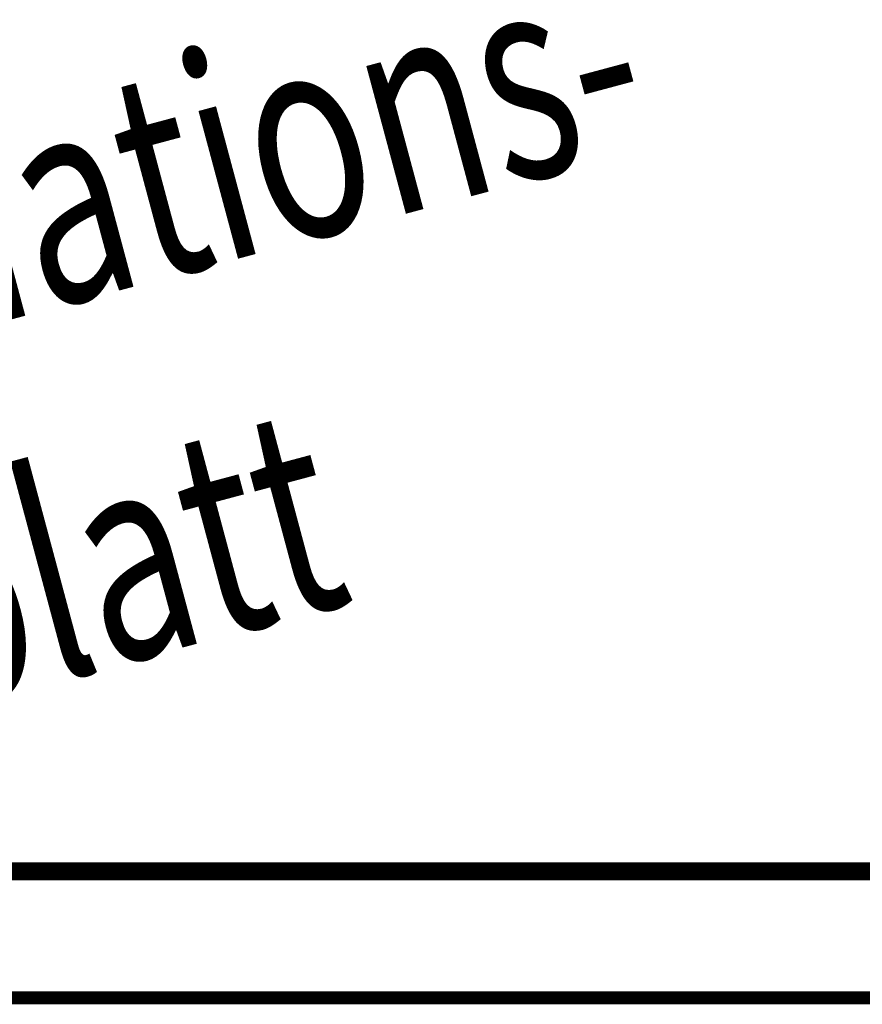
# Model space of a CAD drawing. Extents: x -1 to 210, y -1 to 297.
# Drawn here: x 40 to 73, y 0 to 38 of the extents above; entities that cross this region are included whole.
import ezdxf
from ezdxf.enums import TextEntityAlignment as Align

# ---------------------------------------------------------------- set-up
doc = ezdxf.new("R2010")
doc.units = 0
doc.header["$MEASUREMENT"] = 0
doc.linetypes.add('HIDDENNEW0', pattern=[4.5, 1.5, -1.5, 1.5])
for name, color, linetype in [('255', 7, 'Continuous'), ('98', 7, 'Continuous'), ('AUTOCAD0', 7, 'HIDDENNEW0'), ('TEXT', 190, 'HIDDENNEW0')]:
    doc.layers.add(name, color=color, linetype=linetype)
doc.styles.get("Standard").update_dxf_attribs({"font": 'monotxt.shx'})

# ---------------------------------------------------------------- blocks, each defined once
blk = doc.blocks.new('A4-V')
at = {"layer": '255', "color": 2, "linetype": 'Continuous', "const_width": 0.7}
blk.add_lwpolyline([(5, 5), (205, 5)], dxfattribs=at)
at = {"layer": '255', "color": 150, "linetype": 'Continuous', "const_width": 0.5}
blk.add_lwpolyline([(0.1, 0.1), (209.9, 0.1)], dxfattribs=at)
blk = doc.blocks.new('*U39')
at = {"layer": '255', "color": 2, "linetype": 'Continuous', "width": 0.7}
for s, p in [('Informations-', (0, 0)), ('blatt', (3.623, -13.523))]:
    blk.add_text(s, height=8, rotation=15, dxfattribs=at).set_placement(p, align=Align.CENTER)
blk = doc.blocks.new('DBSFELD5')
at = {"layer": '255'}
blk.add_blockref('*U39', (-163.79363, 21.801463), dxfattribs=at)
at = {"layer": '255', "color": 4, "linetype": 'Continuous', "width": 0.7}
for tag, p in [('7', (10, 14.999999)), ('12', (11, 14.999999)), ('8', (10, 13.499999)), ('13', (11, 13.499999)), ('9', (10, 11.999999))]:
    blk.add_attdef(tag, p, '', height=1, dxfattribs=at)
at = {"layer": 'AUTOCAD0', "color": 4, "linetype": 'Continuous', "width": 0.7}
for tag, height, p in [('1', 5, (-43.22, 30.139995)), ('2', 3.5, (-43.22, 21.821096))]:
    blk.add_attdef(tag, text='', height=height, dxfattribs=at).set_placement(p, align=Align.CENTER)
for tag, p, height in [('14', (-118.70568, 30.550001), 2), ('15', (-103.46569, 30.550001), 2), ('16', (-118.70568, 26.319999), 2), ('17', (-103.46569, 26.319999), 2), ('5', (-117.70568, 18.949998), 2.5), ('3', (-61.299999, 9.979991), 5), ('18', (11, 11.999999), 1), ('6', (-117.70568, 10.490008), 2), ('19', (11, 10.499999), 1), ('11', (-61.299999, 5.346294), 2.5), ('4', (-117.70568, 2.029998), 2), ('10', (-61.262001, -3.903705), 3)]:
    blk.add_attdef(tag, p, '', height=height, dxfattribs=at)
at = {"layer": 'TEXT', "color": 4, "linetype": 'Continuous'}
for tag, p, width in [('20', (-128.73997, 34.84), 0.65), ('21', (-198.78295, -10.331868), 0.7), ('22', (-190.9, -10.330002), 0.7), ('23', (-149.20002, -10.330002), 0.7), ('24', (-137.00002, -10.330002), 0.7), ('25', (-198.78295, -14.561868), 0.7), ('26', (-190.9, -14.560002), 0.7), ('27', (-149.20002, -14.560002), 0.7), ('28', (-137.00002, -14.560002), 0.7), ('29', (-198.78295, -18.791868), 0.7), ('30', (-190.9, -18.790002), 0.7), ('31', (-149.20002, -18.790002), 0.7), ('32', (-137.00002, -18.790002), 0.7), ('33', (-198.78295, -23.021868), 0.7), ('34', (-190.9, -23.020002), 0.7), ('35', (-149.20002, -23.020002), 0.7), ('36', (-137.00002, -23.020002), 0.7), ('37', (-198.78295, -27.251868), 0.7), ('38', (-190.9, -27.250002), 0.7), ('39', (-149.20002, -27.250002), 0.7), ('40', (-137.00002, -27.250002), 0.7), ('41', (-198.78295, -31.481868), 0.7), ('42', (-190.9, -31.480002), 0.7), ('43', (-149.20002, -31.480002), 0.7), ('44', (-137.00002, -31.480002), 0.7), ('45', (-198.78295, -35.711868), 0.7), ('46', (-190.9, -35.710002), 0.7), ('47', (-149.20002, -35.710002), 0.7), ('48', (-137.00002, -35.710002), 0.7), ('49', (-198.88295, -39.941875), 0.7), ('50', (-191, -39.940009), 0.7), ('51', (-149.30002, -39.940009), 0.7), ('52', (-137.00002, -39.940002), 0.7)]:
    blk.add_attdef(tag, p, '', height=2, dxfattribs=dict(at, width=width))

msp = doc.modelspace()

# ---------------------------------------------------------------- block references
at = {"layer": '98'}
for name, p in [('A4-V', (0, 0)), ('DBSFELD5', (205, 5))]:
    msp.add_blockref(name, p, dxfattribs=at)

doc.saveas('drawing.dxf')
